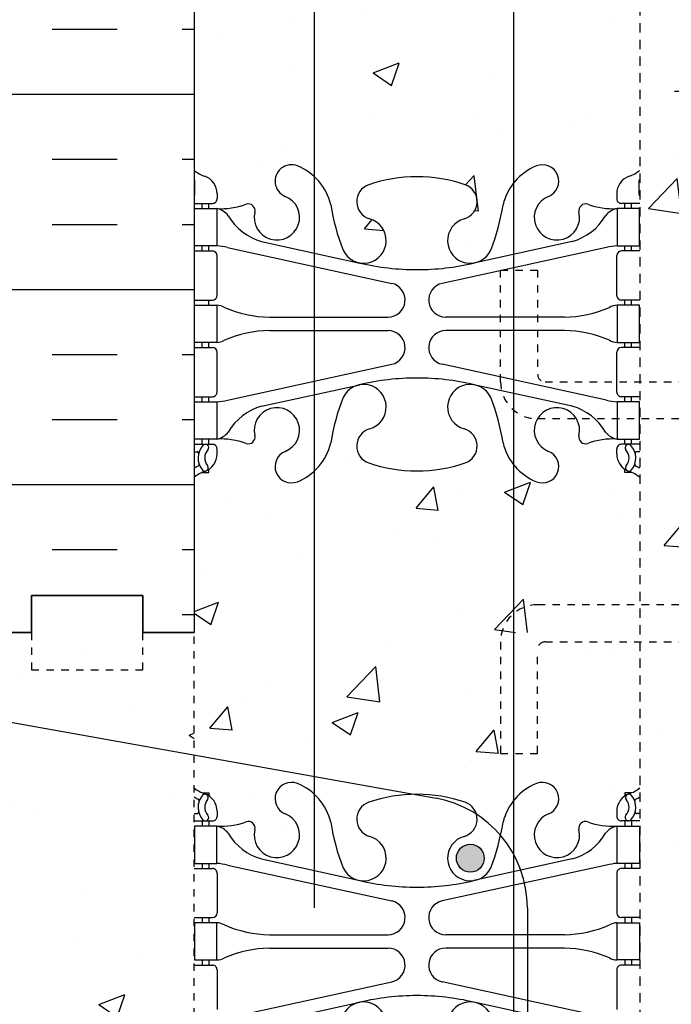
# Model space of a CAD drawing. Units: inches. Extents: x 33.7 to 93.1, y -32.4 to 59.8.
# Drawn here: x 54.2 to 63, y 12.6 to 25.9 of the extents above; entities that cross this region are included whole.
import ezdxf

# ---------------------------------------------------------------- set-up
doc = ezdxf.new("R2010")
doc.units = ezdxf.units.IN
doc.header["$LTSCALE"] = 0.5
doc.header["$MEASUREMENT"] = 0
doc.linetypes.add('DASHED2', pattern=[0.375, 0.25, -0.125])
doc.linetypes.add('HIDDEN2', pattern=[0.1875, 0.125, -0.0625])
for name, color, linetype in [('HATCH', 12, 'Continuous'), ('Hidden2', 12, 'HIDDEN2'), ('LINE15', 9, 'Continuous'), ('line25', 2, 'Continuous'), ('LINE3', 3, 'Continuous'), ('LINE50', 5, 'Continuous'), ('LINE9', 9, 'Continuous'), ('Web_Edge', 9, 'Continuous')]:
    doc.layers.add(name, color=color, linetype=linetype)

# ---------------------------------------------------------------- blocks, each defined once
blk = doc.blocks.new('6 web')
at = {"layer": 'Web_Edge'}
for p, q in [((-2.88999637988627, 6.84502195616659), (-2.79999637988567, 6.845021956173468)), ((-2.79999637988567, 6.845021956173468), (-2.799996379882941, 6.803295896249324)), ((2.88999637988627, 6.84502195616659), (2.79999637988567, 6.845021956173468)), ((2.79999637988567, 6.845021956173468), (2.799996379882941, 6.803295896249324)), ((-3, 6.566172744466428), (-2.958120843477445, 6.566172744466485)), ((-2.689996379866898, 6.596172744485443), (-2.68999637986326, 6.528672744469247)), ((2.689996379866898, 6.596172744485443), (2.68999637986326, 6.528672744469247)), ((3, 6.566172744466428), (2.958120843477445, 6.566172744466485)), ((-3, 6.466172744466462), (-2.75249637986326, 6.466172744466405)), ((-2.88999637988627, 6.466172744466348), (-2.88999637988627, 6.396172744466412)), ((-2.799996379861113, 6.466172744466348), (-2.799996379856566, 6.396172744466412)), ((3, 6.466172744466462), (2.75249637986326, 6.466172744466405)), ((2.799996379861113, 6.466172744466348), (2.799996379856566, 6.396172744466412)), ((2.88999637988627, 6.466172744466348), (2.88999637988627, 6.396172744466412)), ((-2.88999637988627, 5.896172744466412), (-2.88999637988627, 5.826172744466476)), ((-2.799996379822915, 5.896172744466412), (-2.799996379818367, 5.826172744466533)), ((-2.550996503702208, 5.872370070941997), (-0.3397612570443016, 5.390812115923325)), ((-2.089996379821969, 5.955068535948669), (-0.768140810991099, 5.66457296969395)), ((2.550996503702208, 5.872370070941997), (0.3397612570443016, 5.390812115923325)), ((2.089996379821969, 5.955068535948669), (0.768140810991099, 5.66457296969395)), ((2.799996379822915, 5.896172744466412), (2.799996379818367, 5.826172744466533)), ((2.88999637988627, 5.896172744466412), (2.88999637988627, 5.826172744466476)), ((-3, 5.826172744466419), (-2.75249637986326, 5.826172744466533)), ((-2.68999637986326, 5.763672744466533), (-2.68999637986326, 5.228672744466508)), ((2.68999637986326, 5.763672744466533), (2.68999637986326, 5.228672744466508)), ((3, 5.826172744466419), (2.75249637986326, 5.826172744466533)), ((-3, 5.166172744466451), (-2.75249637986326, 5.166172744466508)), ((-2.889996379886725, 5.166172744466564), (-2.889996379886725, 5.096172744466571)), ((-2.799996379775621, 5.166172744466508), (-2.799996379771073, 5.096172744466571)), ((3, 5.166172744466451), (2.75249637986326, 5.166172744466508)), ((2.799996379775621, 5.166172744466508), (2.799996379771073, 5.096172744466571)), ((2.889996379886725, 5.166172744466564), (2.889996379886725, 5.096172744466571)), ((-1.985270419786048, 4.936172744466546), (-0.3891287847477543, 4.93617274446666)), ((1.985270419786048, 4.936172744466546), (0.3891287847477543, 4.93617274446666)), ((-1.985270419786048, 4.756172744466596), (-0.3891287847477543, 4.756172744466653)), ((1.985270419786048, 4.756172744466596), (0.3891287847477543, 4.756172744466653)), ((-3, 4.526172744466407), (-2.75249637986326, 4.526172744466521)), ((-2.889996379886725, 4.596172744466571), (-2.889996379886725, 4.526172744466464)), ((-2.799996379738786, 4.596172744466571), (-2.799996379734239, 4.526172744466578)), ((3, 4.526172744466407), (2.75249637986326, 4.526172744466521)), ((2.799996379738786, 4.596172744466571), (2.799996379734239, 4.526172744466578)), ((2.889996379886725, 4.596172744466571), (2.889996379886725, 4.526172744466464)), ((-2.689996379862805, 4.463672744466521), (-2.689996379862805, 3.928672744466496)), ((2.689996379862805, 4.463672744466521), (2.689996379862805, 3.928672744466496)), ((-2.550996503702208, 3.819975417991145), (-0.3397612570443016, 4.301533373009818)), ((2.550996503702208, 3.819975417991145), (0.3397612570443016, 4.301533373009818)), ((-2.089996379821969, 3.737276952984473), (-0.768140810991099, 4.027772519239193)), ((2.089996379821969, 3.737276952984473), (0.768140810991099, 4.027772519239193))]:
    blk.add_line(p, q, dxfattribs=at)
for points in [[(-2.994996379871282, 5.896172744466412), (-2.6949963798711, 5.896172744466412), (-2.6949963798711, 6.396172744466412), (-2.994996379871282, 6.396172744466412)], [(2.994996379871282, 5.896172744466412), (2.6949963798711, 5.896172744466412), (2.6949963798711, 6.396172744466412), (2.994996379871282, 6.396172744466412)], [(-2.994996379786244, 4.596172744466571), (-2.694996379786062, 4.596172744466571), (-2.694996379786062, 5.096172744466571), (-2.994996379786244, 5.096172744466571)], [(2.994996379786244, 4.596172744466571), (2.694996379786062, 4.596172744466571), (2.694996379786062, 5.096172744466571), (2.994996379786244, 5.096172744466571)]]:
    blk.add_lwpolyline(points, close=True, dxfattribs=at)
for centre, radius, start, end in [((-2.689996379856893, 7.303279525649373), 0.5, 231.6833368003625, 250.5287793646984), ((-1.690000000000055, 6.765623126370201), 0.22, 68.19625201055833, 248.1962520105583), ((-1.885000000000218, 6.278180822092168), 0.745, 13.26522148387373, 68.19625201061395), ((1.885000000000218, 6.278180822092168), 0.745, 111.803747989386, 166.7347785161263), ((1.690000000000055, 6.765623126370201), 0.22, 291.8037479894417, 111.8037479894417), ((2.689996379856893, 7.303279525649373), 0.5, 289.4712206353016, 308.3166631996375), ((-2.689996379856893, 7.303279525649373), 0.6, 238.8906737236146, 245.0747707145237), ((-2.696288971411832, 6.650732150799513), 0.25, 140.1145119962554, 222.4608678427966), ((-2.951286188323138, 6.741027237088815), 0.02, 340.7916022097032, 65.07477071475527), ((-2.854055342466381, 6.781628844138481), 0.04500919725234097, 319.1878992333816, 141.4480006768612), ((-2.939996379866898, 6.596172744466401), 0.25, 4.360973023723161e-09, 70.52877936469841), ((0, 4.825486479601466), 2, 90, 108.922963906355), ((0, 4.825486479601466), 2, 71.077036093645, 90), ((2.939996379866898, 6.596172744466401), 0.25, 109.4712206353016, 179.999999995639), ((2.854055342466381, 6.781628844138481), 0.04500919725234097, 38.55199932313879, 220.8121007666184), ((2.696288971411832, 6.650732150799513), 0.25, 317.5391321572034, 39.88548800374463), ((2.951286188323138, 6.741027237088815), 0.02, 114.9252292852447, 199.2083977902968), ((2.689996379856893, 7.303279525649373), 0.6, 294.9252292854763, 301.1093262763854), ((-2.696288971411832, 6.650732150799513), 0.16, 140.000077198964, 222.4608678427598), ((-0.5707619793670347, 6.490368085875161), 0.2400000000001666, 108.9229639064374, 254.2746540496554), ((0.5707619793670347, 6.490368085875161), 0.2400000000001666, 285.7253459503446, 71.07703609356263), ((2.696288971411832, 6.650732150799513), 0.16, 317.5391321572403, 39.99992280103599), ((-2.958120843477445, 6.586172744466467), 0.02, 270, 14.15406579579612), ((-2.847525380882871, 6.512339418149509), 0.04500000000006049, 222.4608678430126, 42.46086784271814), ((-2.75249637986326, 6.528672744466405), 0.0625, 270, 2.605510395054913e-09), ((-1.885000000000218, 6.278180822092168), 0.305, 166.679505668089, 68.19625201061395), ((1.885000000000218, 6.278180822092168), 0.305, 111.803747989386, 13.32049433191107), ((2.75249637986326, 6.528672744466405), 0.0625, 179.9999999973945, 270), ((2.847525380882871, 6.512339418149509), 0.04500000000006049, 137.5391321572819, 317.5391321569874), ((2.958120843477445, 6.586172744466467), 0.02, 165.8459342042039, 270), ((-2.638963435723326, 7.394601664905963), 1, 266.7878664379243, 289.9067031613392), ((-2.73805472414233, 6.149908701235063), 0.25, 37.27766183479586, 80.08230222118009), ((-2.269373126668597, 6.36918796189633), 0.09, 346.6795056681079, 108.8651388026247), ((1.802963500450915, 6.919841241392078), 3, 189.0272674072222, 201.1983899770567), ((-1.802963500450915, 6.919841241392078), 3, 338.8016100229433, 350.9727325927778), ((2.269373126668597, 6.36918796189633), 0.09, 71.1348611973753, 193.3204943318921), ((2.638963435723326, 7.394601664905963), 1, 250.0932968386608, 273.2121335620757), ((2.73805472414233, 6.149908701235063), 0.25, 99.91769777881994, 142.7223381652041), ((-1.890624971018497, 6.678083778769746), 0.75, 210.1549804662908, 254.5838091142815), ((-0.7184713050774008, 5.965766374957241), 0.3050000000005331, 205.3781731784828, 74.27465404970911), ((0.7184713050774008, 5.965766374957241), 0.3050000000005331, 105.7253459502909, 334.6218268215172), ((1.890624971018497, 6.678083778769746), 0.75, 285.4161908857185, 329.8450195337093), ((-2.785645140826091, 4.900289818547265), 1, 76.42908795296458, 84.7990690789168), ((2.785645140826091, 4.900289818547265), 1, 95.2009309210832, 103.5709120470354), ((-2.75249637986326, 5.763672744466533), 0.0625, 0, 90.00000000002606), ((2.75249637986326, 5.763672744466533), 0.0625, 89.99999999997395, 180), ((4.547473508864641e-13, 8.931644678259318), 3.356158198657953, 256.7691508398016, 270), ((-4.547473508864641e-13, 8.931644678259318), 3.356158198657953, 270, 283.2308491601984), ((-0.3891287847477543, 5.166172744466678), 0.23, 270, 77.6055086569842), ((0.3891287847477543, 5.166172744466678), 0.23, 102.3944913430158, 270), ((-2.75249637986326, 5.228672744466508), 0.0625, 270.000000000026, 0), ((2.75249637986326, 5.228672744466508), 0.0625, 180, 269.9999999999739), ((-2.699119134872944, 4.877489085077116), 0.218722518258797, 60.49374658855801, 88.91995365505842), ((-1.955120658968553, 6.535888654221367), 1.6, 246.5673388929689, 268.9202773152411), ((1.955120658968553, 6.535888654221367), 1.6, 271.0797226847589, 293.4326611070312), ((2.699119134872944, 4.877489085077116), 0.218722518258797, 91.08004634494158, 119.506253411442), ((-1.955120658968553, 3.156456834711776), 1.6, 91.0797226847589, 113.4326611070312), ((-1.955120658968553, 3.156456834711776), 1.6, 91.0797226847589, 113.4326611070312), ((-0.3891287847477543, 4.526172744466464), 0.23, 282.3944913430158, 90), ((0.3891287847477543, 4.526172744466464), 0.23, 90, 257.6055086569842), ((1.955120658968553, 3.156456834711776), 1.6, 66.56733889296883, 88.9202773152411), ((1.955120658968553, 3.156456834711776), 1.6, 66.56733889296883, 88.9202773152411), ((-2.752496379862805, 4.463672744466521), 0.0625, 0, 90.00000000002606), ((-2.699119134872944, 4.814856403856027), 0.218722518258797, 271.0800463449416, 299.506253411442), ((-2.699119134872944, 4.814856403856027), 0.218722518258797, 271.0800463449416, 299.506253411442), ((2.699119134872944, 4.814856403856027), 0.218722518258797, 240.493746588558, 268.9199536550584), ((2.699119134872944, 4.814856403856027), 0.218722518258797, 240.493746588558, 268.9199536550584), ((2.752496379862805, 4.463672744466521), 0.0625, 89.99999999997395, 180), ((4.547473508864641e-13, 0.7607008106738249), 3.356158198657953, 90, 103.2308491601984), ((-4.547473508864641e-13, 0.7607008106738249), 3.356158198657953, 76.7691508398016, 90), ((-0.7184713050774008, 3.726579113975902), 0.3050000000005331, 285.7253459502909, 154.6218268215172), ((0.7184713050774008, 3.726579113975902), 0.3050000000005331, 25.37817317848285, 254.2746540497091)]:
    blk.add_arc(centre, radius, start, end, dxfattribs=at)

msp = doc.modelspace()

# ---------------------------------------------------------------- hatches: boundary and pattern name
at = {"layer": 'HATCH'}
h = msp.add_hatch(dxfattribs=at)
h.set_pattern_fill('INSUL', color=256, scale=7, style=0)
h.set_pattern_definition([(0, (-2869.565057938585, -379.3602575246447), (0, 2.625), []), (0, (-2869.565057938585, -378.4852575246447), (0, 2.625), [0.875, -0.875]), (0, (-2869.565057938585, -377.6102575246447), (0, 2.625), [0.875, -0.875])])
h.paths.add_polyline_path([(53.9715237728991, 17.64925653806696), (54.4090237728991, 17.64925653806696), (54.4090237728991, 18.14925653806696), (55.9090237728991, 18.14925653806696), (55.9090237728991, 17.64925653806696), (56.5965237728991, 17.64925653806696), (56.5965237728991, 35.64925653806696), (55.9090237728991, 35.64925653806696), (55.9090237728991, 36.14925653806696), (54.4090237728991, 36.14925653806696), (54.4090237728991, 35.64925653806696), (53.9715237728991, 35.64925653806696)])
h = msp.add_hatch(dxfattribs=at)
h.set_pattern_fill('AR-CONC', color=256, scale=0.5, style=0)
h.set_pattern_definition([(49.99999999999999, (-2869.565057938585, -379.3602575246447), (3.586300913003767, -0.3137606749129755), [0.375, -4.125]), (355, (-2869.565057938585, -379.3602575246447), (-0.693756668065, 3.760960668500059), [0.3, -3.3]), (100.4514, (-2869.266199538586, -379.3864042246447), (2.892546908570108, 3.447197710304768), [0.3187009499999994, -3.505710559999994]), (46.18420000000001, (-2869.565057938585, -378.3602575246447), (5.336205243128222, -0.8275950716450908), [0.5625, -6.1875]), (96.63559999999998, (-2869.120374213585, -378.4292240596448), (4.673313527743517, 4.870589354502209), [0.4780514399999993, -5.258564999999988]), (351.1842, (-2869.565057938585, -378.3602575246447), (4.673309725668136, 4.870593004626623), [0.45, -4.95]), (21, (-2869.065057938585, -378.6102575246447), (2.984535260592308, -2.013094453326694), [0.375, -4.125]), (326.0000000000001, (-2869.065057938585, -378.6102575246447), (1.216576659607909, 3.625750225234265), [0.3, -3.3]), (71.4514, (-2868.816346773585, -378.7780155546448), (4.20111314290745, 1.612652483549762), [0.31870095, -3.50571056]), (37.50000000000001, (-2869.565057938585, -379.3602575246447), (0.06079927658645334, 1.664469269156557), [0, -3.26, 0, -3.35, 0, -3.3125]), (7.499999999999999, (-2869.565057938585, -379.3602575246447), (1.315347687210743, 1.972058559411801), [0, -1.91, 0, -3.185, 0, -1.2625]), (327.5, (-2870.680057938585, -379.3602575246447), (2.669112180862045, -0.112774358671899), [0, -1.25, 0, -3.9, 0, -5.175]), (317.5, (-2871.180057938585, -379.3602575246447), (2.915930846711931, 0.5005249116615884), [0, -1.625, 0, -2.59, 0, -3.675])])
h.paths.add_polyline_path([(59.5965237728991, 33.47474301766843, -0.08275514747012172), (60.24511693127067, 33.36665393388873, -0.7355925422325794), (60.23233206083557, 32.90860735674912, 0.9554715931339773), (60.37061604482494, 32.31513742146572), (60.39023437677622, 32.31944881416516, 0.2232530870828199), (60.59056216016268, 32.48430266510636, 0.05315652255475829), (60.75640161437866, 33.09838429702026, -0.2443795113547401), (61.20480948718466, 33.61914120146807, -1), (61.3682380586132, 33.21061812740638, 2.182094824736395), (61.77831821247844, 32.99770869595736, -0.6014354320779167), (61.89782168269892, 33.10259203838254, 0.1004604156433487), (62.29152015277066, 33.04542928253338), (62.39652015275567, 33.04542928253338), (62.39652015276022, 33.11542928253337), (62.34902015276236, 33.11542928253337, -0.4142135623888116), (62.28652015276236, 33.17792928253672), (62.286520152766, 33.24542928254689, -0.2490694201798088), (62.39652015278205, 33.45255243431635), (62.39652015278477, 33.49427849424043), (62.48652015278537, 33.49427849423355, 0.06439757034047977), (62.5965237728991, 33.56023801949718), (62.5965237728991, 35.64925653806696), (56.59652377289865, 35.64925653806691), (56.59652377289865, 33.56023801949752, 0.06439757034076601), (56.70652739301283, 33.49427849423355), (56.79652739301343, 33.49427849424043), (56.79652739301616, 33.45255243431635, -0.2490694201798088), (56.90652739303221, 33.24542928254689), (56.90652739303584, 33.17792928253672, -0.4142135623888116), (56.84402739303584, 33.11542928253337), (56.79652739303799, 33.11542928253343), (56.79652739304208, 33.04542928253338), (56.90152739302755, 33.04542928253338, 0.1004604156405322), (57.29522586308883, 33.1025920383785, -0.6014354321207775), (57.41472933331977, 32.99770869595719, 2.182094824735826), (57.82480948718501, 33.21061812740638, -1), (57.988238058614, 33.61914120146778, -0.2443795113549473), (58.43664593142, 33.09838429701929, 0.05315652255440933), (58.60248538563417, 32.4843026651092, 0.2232530870878852), (58.80281316902472, 32.31944881416459), (58.82243150096372, 32.31513742146788, 0.9554715931361646), (58.96071548496263, 32.90860735674912, -0.7355925422342804), (58.94793061452845, 33.36665393388907, -0.08275514747000018)])
h.paths.add_polyline_path([(62.59652377289865, 26.64925653806702), (62.59652377289865, 29.43062054557029, 0.08241458984409791), (62.45318681942979, 29.50972702213923, -0.3178372451770068), (62.28652015276646, 29.74542928252006), (62.28652015276282, 29.81292928253018, -0.4142135623888116), (62.34902015276282, 29.87542928253353), (62.39652015254831, 29.87542928253353), (62.39652015255331, 29.94542928253364), (62.29152015277248, 29.94542928253358, 0.1004604156409917), (61.89782168270938, 29.88826652668857, -0.6014354321207782), (61.77831821247844, 29.99314986910989, 2.182094824735827), (61.3682380586132, 29.78024043766069, -1), (61.20480948718421, 29.37171736359929, -0.2443795113549473), (60.75640161437821, 29.89247426804778, 0.05315652255440469), (60.59056216016404, 30.50655589995782, 0.2232530870879195), (60.39023437677349, 30.67140975090248), (60.37061604483449, 30.67572114359919, 0.9554715931361646), (60.23233206083557, 30.08225120831796, -0.7355925422342804), (60.24511693126976, 29.624204631178, -0.08275514747), (59.5965237728991, 29.51611554739864, -0.08275514747012183), (58.94793061452754, 29.62420463117834, -0.7355925422325794), (58.96071548496263, 30.08225120831796, 0.9554715931339773), (58.82243150097327, 30.67572114360135), (58.80281316902199, 30.67140975090192, 0.2232530870828542), (58.60248538563553, 30.50655589996066, 0.05315652255474435), (58.43664593141955, 29.89247426804693, -0.2443795113547747), (57.98823805861355, 29.371717363599, -1), (57.82480948718501, 29.78024043766069, 2.182094824736395), (57.41472933331977, 29.99314986910971, -0.6014354320779169), (57.29522586309929, 29.88826652668453, 0.1004604156438083), (56.90152739302573, 29.94542928253358), (56.7965273932449, 29.94542928253358), (56.7965273932499, 29.87542928253353), (56.84402739303539, 29.87542928253353, -0.4142135623888116), (56.90652739303539, 29.81292928253018), (56.90652739303175, 29.74542928252006, -0.3178372451770069), (56.73986072636842, 29.50972702213923, 0.08241458984435708), (56.5965237728991, 29.43062054557006), (56.5965237728991, 26.64925653806691)])
h.paths.add_polyline_path([(56.59652377289865, 26.64925653806702), (56.59652377289865, 23.86789253056409, 0.08241458984460222), (56.73986072636842, 23.78878605399476, -0.3178372451770694), (56.90652739303175, 23.55308379361387), (56.90652739303539, 23.48558379360375, -0.4142135623888116), (56.84402739303539, 23.4230837936004), (56.7965273932499, 23.42308379360034), (56.79652739324581, 23.35308379360029), (56.90152739302573, 23.35308379360035, 0.1004604156409919), (57.29522586308883, 23.41024654944536, -0.6014354321207775), (57.41472933331977, 23.30536320702404, 2.182094824735826), (57.82480948718501, 23.51827263847323, -1), (57.988238058614, 23.92679571253464, -0.2443795113549473), (58.43664593142, 23.40603880808615, 0.05315652255440933), (58.60248538563417, 22.79195717617606, 0.2232530870878852), (58.80281316902472, 22.62710332523145), (58.82243150096372, 22.62279193253474, 0.9554715931361646), (58.96071548496263, 23.21626186781597, -0.7355925422342804), (58.94793061452845, 23.67430844495593, -0.08275514747000018), (59.5965237728991, 23.78239752873529, -0.08275514747012172), (60.24511693127067, 23.67430844495559, -0.7355925422325794), (60.23233206083557, 23.21626186781597, 0.9554715931339773), (60.37061604482494, 22.62279193253258), (60.39023437677622, 22.62710332523201, 0.2232530870828199), (60.59056216016268, 22.79195717617321, 0.05315652255475369), (60.75640161437866, 23.40603880808706, -0.2443795113547599), (61.20480948718466, 23.92679571253493, -1), (61.3682380586132, 23.51827263847323, 2.182094824736395), (61.77831821247844, 23.30536320702421, -0.6014354320779167), (61.89782168269892, 23.4102465494494, 0.1004604156438083), (62.29152015277248, 23.35308379360035), (62.3965201525524, 23.35308379360035), (62.39652015254831, 23.42308379360034), (62.34902015276282, 23.4230837936004, -0.4142135623888116), (62.28652015276282, 23.48558379360375), (62.28652015276646, 23.55308379361387, -0.3178372451770069), (62.45318681942979, 23.7887860539947, 0.08241458984435701), (62.5965237728991, 23.86789253056386), (62.5965237728991, 26.64925653806691)])
h.paths.add_polyline_path([(58.94793061452754, 19.93185914224537, -0.7355925422319669), (58.96071548496263, 20.38990571938487, 0.9554715931312019), (58.82243150097509, 20.98337565466861), (58.80281316902199, 20.97906426196877, 0.2232530870828542), (58.60248538563553, 20.81421041102752, 0.05315652255474435), (58.43664593141955, 20.20012877911378, -0.2443795113547747), (57.98823805861355, 19.67937187466586, -1), (57.82480948718501, 20.08789494872755, 2.182094824736395), (57.41472933331977, 20.30080438017657, -0.6014354320779169), (57.29522586309929, 20.19592103775139, 0.1004604156433487), (56.90152739302755, 20.25308379360055), (56.79652739304208, 20.2530837936005), (56.79652739303799, 20.18308379360056), (56.84402739303584, 20.18308379360056, -0.4142135623888116), (56.90652739303584, 20.12058379359721), (56.90652739303221, 20.05308379358704, -0.2490694201798087), (56.79652739301616, 19.84596064181758), (56.79652739301298, 19.8042345818935), (56.70652739301283, 19.80423458190037, 0.06439757034047973), (56.5965237728991, 19.73827505663675), (56.59652377289956, 17.64925653806691), (62.5965237728991, 17.64925653806696), (62.5965237728991, 19.73827505663675, 0.0643975703404798), (62.48652015278537, 19.80423458190037), (62.39652015278523, 19.8042345818935), (62.39652015278205, 19.84596064181758, -0.2490694201798087), (62.286520152766, 20.05308379358704), (62.28652015276236, 20.12058379359721, -0.4142135623888116), (62.34902015276236, 20.18308379360056), (62.39652015276022, 20.18308379360062), (62.39652015275522, 20.2530837936005), (62.29152015277066, 20.25308379360055, 0.1004604156405321), (61.89782168270938, 20.19592103775543, -0.6014354321207782), (61.77831821247844, 20.30080438017674, 2.182094824735827), (61.3682380586132, 20.08789494872755, -1), (61.20480948718421, 19.67937187466615, -0.2443795113549473), (60.75640161437821, 20.20012877911464, 0.05315652255440469), (60.59056216016404, 20.81421041102467, 0.2232530870879195), (60.39023437677349, 20.97906426196934), (60.37061604483449, 20.98337565466605, 0.9554715931361646), (60.23233206083557, 20.38990571938481, -0.7355925422342804), (60.24511693126976, 19.93185914224486, -0.08275514747), (59.5965237728991, 19.8237700584655, -0.08275514747012541)])
h = msp.add_hatch(dxfattribs=at)
h.set_pattern_fill('INSUL', color=256, scale=7, style=0)
h.set_pattern_definition([(0, (-57.29317639271098, -14.44426593975015), (0, 2.625), []), (0, (-57.29317639271098, -13.56926593975015), (0, 2.625), [0.875, -0.875]), (0, (-57.29317639271098, -12.69426593975015), (0, 2.625), [0.875, -0.875])])
h.paths.add_polyline_path([(65.2215237728991, 35.64925653806696), (64.7840237728991, 35.64925653806696), (64.7840237728991, 35.14925653806696), (63.2840237728991, 35.14925653806696), (63.2840237728991, 35.64925653806696), (62.5965237728991, 35.64925653806696), (62.5965237728991, 25.39925653806672), (65.2215237728991, 22.77425653806685), (65.2215237728991, 23.89925653806696)])
h.paths.add_polyline_path([(65.2215237728991, 14.64925653806696), (62.59652377289888, 12.02425653806681), (62.5965237728991, -0.3507434619330354), (65.2215237728991, -0.3507434619330354)])
h = msp.add_hatch(dxfattribs=at)
h.set_pattern_fill('AR-CONC', color=256, scale=0.5, style=0)
h.set_pattern_definition([(49.99999999999999, (-70.82752078752323, -135.9899881381145), (3.586300913003767, -0.3137606749129755), [0.375, -4.125]), (355, (-70.82752078752323, -135.9899881381145), (-0.693756668065, 3.760960668500059), [0.3, -3.3]), (100.4514, (-70.52866238752326, -136.0161348381145), (2.892546908570108, 3.447197710304768), [0.3187009499999995, -3.505710559999995]), (46.18420000000001, (-70.82752078752323, -134.9899881381145), (5.336205243128222, -0.8275950716450904), [0.5625, -6.1875]), (96.63559999999998, (-70.38283706252322, -135.0589546731144), (4.673313527743517, 4.870589354502209), [0.4780514399999994, -5.25856499999999]), (351.1842, (-70.82752078752323, -134.9899881381145), (4.673309725668136, 4.870593004626623), [0.45, -4.95]), (21, (-70.32752078752323, -135.2399881381145), (2.984535260592308, -2.013094453326694), [0.375, -4.125]), (326.0000000000001, (-70.32752078752323, -135.2399881381145), (1.216576659607909, 3.625750225234265), [0.3, -3.3]), (71.4514, (-70.0788096225232, -135.4077461681144), (4.20111314290745, 1.612652483549762), [0.31870095, -3.50571056]), (37.50000000000001, (-70.82752078752323, -135.9899881381145), (0.06079927658645334, 1.664469269156557), [0, -3.26, 0, -3.35, 0, -3.3125]), (7.499999999999999, (-70.82752078752323, -135.9899881381145), (1.315347687210743, 1.972058559411801), [0, -1.91, 0, -3.185, 0, -1.2625]), (327.5, (-71.94252078752324, -135.9899881381145), (2.669112180862045, -0.112774358671899), [0, -1.25, 0, -3.9, 0, -5.175]), (317.5, (-72.44252078752324, -135.9899881381145), (2.915930846711931, 0.5005249116615882), [0, -1.625, 0, -2.59, 0, -3.675])])
h.paths.add_polyline_path([(65.2215237728991, 21.33675653806696), (62.59652377289888, 21.33675653806696), (62.59652377289888, 17.21175653806699), (65.2215237728991, 17.21175653806699)])
h.paths.add_polyline_path([(65.2215237728991, 15.77425653806696), (65.2215237728991, 16.71175653806696), (62.59652377289888, 16.71175653806699), (62.59652377289888, 13.14925653806694)])
h.paths.add_polyline_path([(62.5965237728991, 25.39925653806699), (62.5965237728991, 21.83675653806691), (65.2215237728991, 21.83675653806694), (65.2215237728991, 22.77425653806691)])
h = msp.add_hatch(dxfattribs=at)
h.set_pattern_fill('INSUL', color=256, scale=7, style=0)
h.set_pattern_definition([(0, (-2945.894241881686, -422.93302393048), (0, 2.625), []), (0, (-2945.894241881686, -422.05802393048), (0, 2.625), [0.875, -0.875]), (0, (-2945.894241881686, -421.18302393048), (0, 2.625), [0.875, -0.875])])
h.paths.add_polyline_path([(51.17152377289892, 12.64925653806702, -0.0795791067839555), (50.17152377289892, 15.89925653806702), (50.17152377289892, 17.64925653806702), (49.4715237728991, 17.64925653806702), (49.4715237728991, 12.64925653806702, 0.1316524975873954), (50.14139675397689, 10.14925653806702), (53.87940217573339, 3.999256538067158, -0.1043800181721882), (53.97152377289956, 3.524256538067135), (53.9715237728991, -0.3507434619328649), (54.4090237728991, -0.3507434619328649), (54.4090237728991, 0.1492565380671351), (55.9090237728991, 0.1492565380671351), (55.9090237728991, -0.3507434619328649), (56.5965237728991, -0.3507434619328649), (56.5965237728991, 2.899256538067135), (56.3465237728991, 2.899256538067135), (56.3465237728991, 3.274256538067135)])
h = msp.add_hatch(dxfattribs=at)
h.set_pattern_fill('AR-CONC', color=256, scale=0.5, style=0)
h.set_pattern_definition([(49.99999999999999, (-2945.894241881686, -422.93302393048), (3.586300913003767, -0.3137606749129755), [0.375, -4.125]), (355, (-2945.894241881686, -422.93302393048), (-0.693756668065, 3.760960668500059), [0.3, -3.3]), (100.4514, (-2945.595383481686, -422.95917063048), (2.892546908570108, 3.447197710304768), [0.3187009499999993, -3.505710559999994]), (46.18420000000001, (-2945.894241881686, -421.93302393048), (5.336205243128222, -0.8275950716450908), [0.5625, -6.1875]), (96.63559999999998, (-2945.449558156687, -422.00199046548), (4.673313527743517, 4.870589354502209), [0.4780514399999992, -5.258564999999987]), (351.1842, (-2945.894241881686, -421.93302393048), (4.673309725668136, 4.870593004626623), [0.45, -4.95]), (21, (-2945.394241881686, -422.18302393048), (2.984535260592308, -2.013094453326694), [0.375, -4.125]), (326.0000000000001, (-2945.394241881686, -422.18302393048), (1.216576659607909, 3.625750225234265), [0.3, -3.3]), (71.4514, (-2945.145530716687, -422.35078196048), (4.20111314290745, 1.612652483549762), [0.31870095, -3.50571056]), (37.50000000000001, (-2945.894241881686, -422.93302393048), (0.06079927658645334, 1.664469269156557), [0, -3.26, 0, -3.35, 0, -3.3125]), (7.499999999999999, (-2945.894241881686, -422.93302393048), (1.315347687210743, 1.972058559411801), [0, -1.91, 0, -3.185, 0, -1.2625]), (327.5, (-2947.009241881686, -422.93302393048), (2.669112180862045, -0.112774358671899), [0, -1.25, 0, -3.9, 0, -5.175]), (317.5, (-2947.509241881686, -422.93302393048), (2.915930846711931, 0.5005249116615884), [0, -1.625, 0, -2.59, 0, -3.675])])
h.paths.add_polyline_path([(56.3465237728991, 3.274256538066851), (56.34652377289865, 2.899256538067135), (56.5965237728991, 2.899256538067135), (56.59652377289865, 17.64925653806691), (51.97152377289865, 17.64925653806702), (51.9715237728991, 16.14925653806708, -1), (51.4715237728991, 16.14925653806708), (51.4715237728991, 17.64925653806708), (50.17152377289892, 17.64925653806696), (50.17152377289892, 15.89925653806861, 0.07957910678395538), (51.17152377289801, 12.64925653806839)])
h = msp.add_hatch(dxfattribs=at)
h.set_pattern_fill('AR-CONC', color=256, scale=0.5, style=0)
h.set_pattern_definition([(49.99999999999999, (-2869.565057938585, -397.3602575246447), (3.586300913003767, -0.3137606749129755), [0.375, -4.125]), (355, (-2869.565057938585, -397.3602575246447), (-0.693756668065, 3.760960668500059), [0.3, -3.3]), (100.4514, (-2869.266199538586, -397.3864042246447), (2.892546908570108, 3.447197710304768), [0.3187009499999992, -3.505710559999993]), (46.18420000000001, (-2869.565057938585, -396.3602575246447), (5.336205243128222, -0.8275950716450908), [0.5625, -6.1875]), (96.63559999999998, (-2869.120374213585, -396.4292240596448), (4.673313527743517, 4.870589354502209), [0.4780514399999991, -5.258564999999985]), (351.1842, (-2869.565057938585, -396.3602575246447), (4.673309725668136, 4.870593004626623), [0.45, -4.95]), (21, (-2869.065057938585, -396.6102575246447), (2.984535260592308, -2.013094453326694), [0.375, -4.125]), (326.0000000000001, (-2869.065057938585, -396.6102575246447), (1.216576659607909, 3.625750225234265), [0.3, -3.3]), (71.4514, (-2868.816346773585, -396.7780155546448), (4.20111314290745, 1.612652483549762), [0.31870095, -3.50571056]), (37.50000000000001, (-2869.565057938585, -397.3602575246447), (0.06079927658645334, 1.664469269156557), [0, -3.26, 0, -3.35, 0, -3.3125]), (7.499999999999999, (-2869.565057938585, -397.3602575246447), (1.315347687210743, 1.972058559411801), [0, -1.91, 0, -3.185, 0, -1.2625]), (327.5, (-2870.680057938585, -397.3602575246447), (2.669112180862045, -0.112774358671899), [0, -1.25, 0, -3.9, 0, -5.175]), (317.5, (-2871.180057938585, -397.3602575246447), (2.915930846711931, 0.5005249116615884), [0, -1.625, 0, -2.59, 0, -3.675])])
h.paths.add_polyline_path([(59.5965237728991, 15.47474301766843, -0.08275514747012172), (60.24511693127067, 15.36665393388873, -0.7355925422325794), (60.23233206083557, 14.90860735674912, 0.9554715931339773), (60.37061604482494, 14.31513742146572), (60.39023437677622, 14.31944881416516, 0.2232530870828199), (60.59056216016268, 14.48430266510636, 0.05315652255475829), (60.75640161437866, 15.09838429702026, -0.2443795113547401), (61.20480948718466, 15.61914120146807, -1), (61.3682380586132, 15.21061812740638, 2.182094824736395), (61.77831821247844, 14.99770869595736, -0.6014354320779167), (61.89782168269892, 15.10259203838254, 0.1004604156433487), (62.29152015277066, 15.04542928253338), (62.39652015275567, 15.04542928253338), (62.39652015276022, 15.11542928253337), (62.34902015276236, 15.11542928253337, -0.4142135623888116), (62.28652015276236, 15.17792928253672), (62.286520152766, 15.24542928254689, -0.2490694201798088), (62.39652015278205, 15.45255243431635), (62.39652015278477, 15.49427849424043), (62.48652015278537, 15.49427849423355, 0.06439757034047977), (62.5965237728991, 15.56023801949718), (62.5965237728991, 17.64925653806696), (56.59652377289865, 17.64925653806691), (56.59652377289865, 15.56023801949752, 0.06439757034076601), (56.70652739301283, 15.49427849423355), (56.79652739301343, 15.49427849424043), (56.79652739301616, 15.45255243431635, -0.2490694201798088), (56.90652739303221, 15.24542928254689), (56.90652739303584, 15.17792928253672, -0.4142135623888116), (56.84402739303584, 15.11542928253337), (56.79652739303799, 15.11542928253343), (56.79652739304208, 15.04542928253338), (56.90152739302755, 15.04542928253338, 0.1004604156405322), (57.29522586308883, 15.1025920383785, -0.6014354321207775), (57.41472933331977, 14.99770869595719, 2.182094824735826), (57.82480948718501, 15.21061812740638, -1), (57.988238058614, 15.61914120146778, -0.2443795113549473), (58.43664593142, 15.09838429701929, 0.05315652255440933), (58.60248538563417, 14.4843026651092, 0.2232530870878852), (58.80281316902472, 14.31944881416459), (58.82243150096372, 14.31513742146788, 0.9554715931361646), (58.96071548496263, 14.90860735674912, -0.7355925422342804), (58.94793061452845, 15.36665393388907, -0.08275514747000018)])
h.paths.add_polyline_path([(62.59652377289865, 8.649256538067021), (62.59652377289865, 11.43062054557029, 0.08241458984409791), (62.45318681942979, 11.50972702213923, -0.3178372451770068), (62.28652015276646, 11.74542928252006), (62.28652015276282, 11.81292928253018, -0.4142135623888116), (62.34902015276282, 11.87542928253353), (62.39652015254831, 11.87542928253353), (62.39652015255331, 11.94542928253364), (62.29152015277248, 11.94542928253358, 0.1004604156409917), (61.89782168270938, 11.88826652668857, -0.6014354321207782), (61.77831821247844, 11.99314986910989, 2.182094824735827), (61.3682380586132, 11.78024043766069, -1), (61.20480948718421, 11.37171736359929, -0.2443795113549473), (60.75640161437821, 11.89247426804778, 0.05315652255440469), (60.59056216016404, 12.50655589995782, 0.2232530870879195), (60.39023437677349, 12.67140975090248), (60.37061604483449, 12.67572114359919, 0.9554715931361646), (60.23233206083557, 12.08225120831796, -0.7355925422342804), (60.24511693126976, 11.624204631178, -0.08275514747), (59.5965237728991, 11.51611554739864, -0.08275514747012183), (58.94793061452754, 11.62420463117834, -0.7355925422325794), (58.96071548496263, 12.08225120831796, 0.9554715931339773), (58.82243150097327, 12.67572114360135), (58.80281316902199, 12.67140975090192, 0.2232530870828542), (58.60248538563553, 12.50655589996066, 0.05315652255474435), (58.43664593141955, 11.89247426804693, -0.2443795113547747), (57.98823805861355, 11.371717363599, -1), (57.82480948718501, 11.78024043766069, 2.182094824736395), (57.41472933331977, 11.99314986910971, -0.6014354320779169), (57.29522586309929, 11.88826652668453, 0.1004604156438083), (56.90152739302573, 11.94542928253358), (56.7965273932449, 11.94542928253358), (56.7965273932499, 11.87542928253353), (56.84402739303539, 11.87542928253353, -0.4142135623888116), (56.90652739303539, 11.81292928253018), (56.90652739303175, 11.74542928252006, -0.3178372451770069), (56.73986072636842, 11.50972702213923, 0.08241458984435708), (56.5965237728991, 11.43062054557006), (56.5965237728991, 8.649256538066908)])
h.paths.add_polyline_path([(56.59652377289865, 8.649256538067021), (56.59652377289865, 5.867892530564092, 0.08241458984460222), (56.73986072636842, 5.788786053994755, -0.3178372451770694), (56.90652739303175, 5.553083793613865), (56.90652739303539, 5.485583793603752, -0.4142135623888116), (56.84402739303539, 5.423083793600398), (56.7965273932499, 5.423083793600341), (56.79652739324581, 5.353083793600291), (56.90152739302573, 5.353083793600348, 0.1004604156409919), (57.29522586308883, 5.410246549445361, -0.6014354321207775), (57.41472933331977, 5.305363207024044, 2.182094824735826), (57.82480948718501, 5.518272638473235, -1), (57.988238058614, 5.926795712534641, -0.2443795113549473), (58.43664593142, 5.406038808086151, 0.05315652255440933), (58.60248538563417, 4.791957176176055, 0.2232530870878852), (58.80281316902472, 4.627103325231445), (58.82243150096372, 4.622791932534739, 0.9554715931361646), (58.96071548496263, 5.216261867815973, -0.7355925422342804), (58.94793061452845, 5.674308444955926, -0.08275514747000018), (59.5965237728991, 5.782397528735288, -0.08275514747012172), (60.24511693127067, 5.674308444955585, -0.7355925422325794), (60.23233206083557, 5.216261867815973, 0.9554715931339773), (60.37061604482494, 4.622791932532579), (60.39023437677622, 4.627103325232014, 0.2232530870828199), (60.59056216016268, 4.791957176173213, 0.05315652255475369), (60.75640161437866, 5.406038808087061, -0.2443795113547599), (61.20480948718466, 5.926795712534926, -1), (61.3682380586132, 5.518272638473235, 2.182094824736395), (61.77831821247844, 5.305363207024214, -0.6014354320779167), (61.89782168269892, 5.410246549449397, 0.1004604156438083), (62.29152015277248, 5.353083793600348), (62.3965201525524, 5.353083793600348), (62.39652015254831, 5.423083793600341), (62.34902015276282, 5.423083793600398, -0.4142135623888116), (62.28652015276282, 5.485583793603752), (62.28652015276646, 5.553083793613865, -0.3178372451770069), (62.45318681942979, 5.788786053994698, 0.08241458984435701), (62.5965237728991, 5.867892530563864), (62.5965237728991, 8.649256538066908)])
h.paths.add_polyline_path([(58.94793061452754, 1.931859142245372, -0.7355925422319669), (58.96071548496263, 2.389905719384871, 0.9554715931312019), (58.82243150097509, 2.983375654668606), (58.80281316902199, 2.979064261968773, 0.2232530870828542), (58.60248538563553, 2.814210411027517, 0.05315652255474435), (58.43664593141955, 2.200128779113783, -0.2443795113547747), (57.98823805861355, 1.679371874665861, -1), (57.82480948718501, 2.087894948727552, 2.182094824736395), (57.41472933331977, 2.300804380176572, -0.6014354320779169), (57.29522586309929, 2.19592103775139, 0.1004604156433487), (56.90152739302755, 2.253083793600553), (56.79652739304208, 2.253083793600496), (56.79652739303799, 2.183083793600559), (56.84402739303584, 2.183083793600559, -0.4142135623888116), (56.90652739303584, 2.120583793597206), (56.90652739303221, 2.053083793587035, -0.2490694201798087), (56.79652739301616, 1.845960641817584), (56.79652739301298, 1.804234581893496), (56.70652739301283, 1.804234581900374, 0.06439757034047973), (56.5965237728991, 1.738275056636752), (56.59652377289956, -0.3507434619330922), (62.5965237728991, -0.3507434619330354), (62.5965237728991, 1.738275056636752, 0.0643975703404798), (62.48652015278537, 1.804234581900374), (62.39652015278523, 1.804234581893496), (62.39652015278205, 1.845960641817584, -0.2490694201798087), (62.286520152766, 2.053083793587035), (62.28652015276236, 2.120583793597206, -0.4142135623888116), (62.34902015276236, 2.183083793600559), (62.39652015276022, 2.183083793600616), (62.39652015275522, 2.253083793600496), (62.29152015277066, 2.253083793600553, 0.1004604156405321), (61.89782168270938, 2.195921037755426, -0.6014354321207782), (61.77831821247844, 2.300804380176743, 2.182094824735827), (61.3682380586132, 2.087894948727552, -1), (61.20480948718421, 1.679371874666145, -0.2443795113549473), (60.75640161437821, 2.200128779114635, 0.05315652255440469), (60.59056216016404, 2.814210411024675, 0.2232530870879195), (60.39023437677349, 2.979064261969341), (60.37061604483449, 2.983375654666048, 0.9554715931361646), (60.23233206083557, 2.389905719384814, -0.7355925422342804), (60.24511693126976, 1.931859142244861, -0.08275514747), (59.5965237728991, 1.823770058465499, -0.08275514747012541)])
at = {"layer": 'LINE3'}
msp.add_hatch(color=256, dxfattribs=at).paths.add_polyline_path([(60.1274950779765, 14.61502291302421, 1), (60.5024950779765, 14.61502291302421, 1)])

# ---------------------------------------------------------------- linework, layer by layer
at = {"layer": 'Hidden2'}
msp.add_line((56.5965237728991, 2.899256538067135), (56.5965237728991, 17.64925653806685), dxfattribs=at)
msp.add_lwpolyline([(53.9715237728991, 17.64925653806696), (54.4090237728991, 17.64925653806696), (54.4090237728991, 18.14925653806696), (55.9090237728991, 18.14925653806696), (55.9090237728991, 17.64925653806696), (56.5965237728991, 17.64925653806696)], dxfattribs=at)
at = {"layer": 'LINE15', "linetype": 'HIDDEN2'}
for points in [[(66.7215237728991, 20.52425653806691), (61.22152377289956, 20.52425653806691, -0.4142135623730284), (60.72152377289956, 21.02425653806679), (60.7215237728991, 22.52425653806696), (61.22152377289956, 22.52425653806702), (61.22152377289956, 21.12425653806687, 0.414213562373095), (61.32152377289947, 21.02425653806685), (66.7215237728991, 21.02425653806691)], [(66.7215237728991, 18.02425653806702), (61.22152377289956, 18.02425653806702, 0.4142135623730284), (60.72152377289956, 17.52425653806714), (60.7215237728991, 16.02425653806696), (61.22152377289956, 16.02425653806691), (61.22152377289956, 17.42425653806706, -0.414213562373095), (61.32152377289947, 17.52425653806708), (66.7215237728991, 17.52425653806704)]]:
    msp.add_lwpolyline(points, format="xyb", dxfattribs=at)
at = {"layer": 'line25'}
msp.add_line((56.5965237728991, 35.64925653806696), (56.5965237728991, 17.64925653806696), dxfattribs=at)
at = {"layer": 'LINE3'}
for p, q in [((58.21664530706965, 13.9458986240642), (58.21664530706965, 44.78986054210745)), ((60.89533747420131, 26.05297799976854), (60.89825942543791, -0.3507434619330354)), ((52.33214956382864, 16.76344758032101), (59.85514914645239, 15.42033040321178)), ((61.08381771645855, 13.94507474567391), (61.08381771645855, 6.945074745673907))]:
    msp.add_line(p, q, dxfattribs=at)
msp.add_circle((60.3149950779765, 14.61502291302421), 0.1875, dxfattribs=at)
msp.add_arc((59.58381771645855, 13.94507474567391), 1.499999999999983, 359.9999999999992, 79.5785345806196, dxfattribs=at)
at = {"layer": 'LINE50'}
for points in [[(53.9715237728991, 17.64925653806696), (54.4090237728991, 17.64925653806696), (54.4090237728991, 18.14925653806696), (55.9090237728991, 18.14925653806696), (55.9090237728991, 17.64925653806696), (56.5965237728991, 17.64925653806696)], [(56.5965237728991, 17.64925653806696), (55.9090237728991, 17.64925653806696), (55.9090237728991, 18.14925653806696), (54.4090237728991, 18.14925653806696), (54.4090237728991, 17.64925653806696), (53.9715237728991, 17.64925653806696)]]:
    msp.add_lwpolyline(points, dxfattribs=at)
at = {"layer": 'LINE9', "linetype": 'DASHED2'}
msp.add_line((62.5965237728991, 26.52425653806675), (62.5965237728991, 12.02425653806696), dxfattribs=at)
at = {"layer": 'LINE9', "color": 8, "linetype": 'DASHED2', "ltscale": 0.15}
msp.add_lwpolyline([(54.4090237728991, 17.64925653806696), (54.4090237728991, 17.64925653806696), (54.4090237728991, 17.14925653806696), (55.9090237728991, 17.14925653806696), (55.9090237728991, 17.64925653806696), (55.9090237728991, 17.64925653806696)], dxfattribs=at)
at = {"layer": 'Web_Edge', "color": 8}
for p, q in [((56.6065273932976, 23.54308379359904), (56.6065273933126, 23.72915385197555)), ((62.58652015250061, 23.54308379359904), (62.5865201524856, 23.72915385197555)), ((56.90652739303175, 23.55308379361944), (56.90652739303539, 23.48558379360324)), ((62.28652015276646, 23.55308379361944), (62.28652015276282, 23.48558379360324)), ((56.5965237728991, 23.4230837936004), (56.84402739303539, 23.4230837936004)), ((56.70652739301238, 23.35308379360035), (56.70652739301238, 23.4230837936004)), ((56.79652739324536, 23.35308379360035), (56.7965273932499, 23.42308379360034)), ((62.5965237728991, 23.4230837936004), (62.34902015276282, 23.4230837936004)), ((62.39652015255285, 23.35308379360035), (62.39652015254831, 23.42308379360034)), ((62.48652015278583, 23.35308379360035), (62.48652015278583, 23.4230837936004)), ((56.5965237728991, 22.78308379360053), (56.8440273930363, 22.78308379360047)), ((56.70652739301238, 22.78308379360053), (56.70652739301238, 22.85308379360035)), ((56.79652739320761, 22.78308379360041), (56.79652739321216, 22.85308379360035)), ((57.0455272691969, 22.82928112007582), (59.2567625158548, 22.34772316505715)), ((57.50652739307714, 22.91197958508249), (58.82838296190801, 22.62148401882777)), ((62.14752027660131, 22.82928112007582), (59.93628502994341, 22.34772316505715)), ((61.68652015272107, 22.91197958508249), (60.3646645838902, 22.62148401882777)), ((62.5965237728991, 22.78308379360053), (62.34902015276191, 22.78308379360047)), ((62.3965201525906, 22.78308379360041), (62.39652015258605, 22.85308379360035)), ((62.48652015278583, 22.78308379360053), (62.48652015278583, 22.85308379360035)), ((56.9065273930363, 22.18558379360044), (56.9065273930363, 22.72058379360047)), ((62.28652015276191, 22.18558379360044), (62.28652015276191, 22.72058379360047)), ((56.5965237728991, 22.12308379360056), (56.84402739303584, 22.12308379360044)), ((56.79652739316032, 22.05308379360039), (56.79652739316487, 22.12308379360039)), ((62.5965237728991, 22.12308379360056), (62.34902015276236, 22.12308379360044)), ((62.39652015263789, 22.05308379360039), (62.39652015263334, 22.12308379360039)), ((62.48652015278583, 22.05308379360039), (62.48652015278583, 22.1230837936005)), ((57.61125335311306, 21.89308379360037), (59.20739498815135, 21.89308379360031)), ((61.58179419268515, 21.89308379360037), (59.98565255764686, 21.89308379360031)), ((57.61125335311306, 21.71308379360042), (59.20739498815135, 21.7130837936003)), ((61.58179419268515, 21.71308379360042), (59.98565255764686, 21.7130837936003)), ((56.5965237728991, 21.48308379360051), (56.84402739303584, 21.48308379360046)), ((56.70652739301238, 21.4830837936004), (56.70652739301238, 21.55308379360039)), ((56.79652739312348, 21.48308379360046), (56.79652739312803, 21.55308379360039)), ((62.5965237728991, 21.48308379360051), (62.34902015276236, 21.48308379360046)), ((62.39652015267473, 21.48308379360046), (62.39652015267018, 21.55308379360039)), ((62.48652015278583, 21.4830837936004), (62.48652015278583, 21.55308379360039)), ((56.90652739303584, 20.88558379360043), (56.90652739303584, 21.42058379360046)), ((62.28652015276236, 20.88558379360043), (62.28652015276236, 21.42058379360046)), ((57.0455272691969, 20.77688646712497), (59.2567625158548, 21.25844442214364)), ((62.14752027660131, 20.77688646712497), (59.93628502994341, 21.25844442214364)), ((57.50652739307714, 20.6941880021183), (58.82838296190801, 20.98468356837301)), ((61.68652015272107, 20.6941880021183), (60.3646645838902, 20.98468356837301)), ((56.5965237728991, 20.82308379360055), (56.84402739303584, 20.82308379360043)), ((56.70652739301283, 20.75308379360055), (56.70652739301283, 20.82308379360049)), ((56.79652739307619, 20.75308379360055), (56.79652739308074, 20.82308379360043)), ((62.5965237728991, 20.82308379360055), (62.34902015276236, 20.82308379360043)), ((62.39652015272202, 20.75308379360055), (62.39652015271747, 20.82308379360043)), ((62.48652015278537, 20.75308379360055), (62.48652015278537, 20.82308379360049)), ((56.5965237728991, 20.1830837936005), (56.84402739303584, 20.18308379360056)), ((56.70652739301283, 20.18308379360062), (56.70652739301283, 20.25308379360055)), ((56.79652739303799, 20.18308379360062), (56.79652739304254, 20.25308379360055)), ((62.5965237728991, 20.1830837936005), (62.34902015276236, 20.18308379360056)), ((62.39652015276022, 20.18308379360062), (62.39652015275567, 20.25308379360055)), ((62.48652015278537, 20.18308379360062), (62.48652015278537, 20.25308379360055)), ((56.5965237728991, 20.08308379360054), (56.63840292942166, 20.08308379360048)), ((56.90652739303221, 20.05308379358152), (56.90652739303584, 20.12058379359772)), ((62.286520152766, 20.05308379358152), (62.28652015276236, 20.12058379359772)), ((62.5965237728991, 20.08308379360054), (62.55464461637655, 20.08308379360048)), ((56.70652739301283, 19.80423458190037), (56.79652739301343, 19.8042345818935)), ((56.79652739301343, 19.8042345818935), (56.79652739301616, 19.84596064181764)), ((62.39652015278477, 19.8042345818935), (62.39652015278205, 19.84596064181764)), ((62.48652015278537, 19.80423458190037), (62.39652015278477, 19.8042345818935))]:
    msp.add_line(p, q, dxfattribs=at)
for points in [[(56.60152739319744, 23.35308379360035), (56.90152739319763, 23.35308379360035), (56.90152739319763, 22.85308379360035), (56.60152739319744, 22.85308379360035)], [(62.59152015260076, 23.35308379360035), (62.29152015260058, 23.35308379360035), (62.29152015260058, 22.85308379360035), (62.59152015260076, 22.85308379360035)], [(56.60152739311286, 22.05308379360039), (56.90152739311304, 22.05308379360039), (56.90152739311304, 21.55308379360039), (56.60152739311286, 21.55308379360039)], [(62.59152015268535, 22.05308379360039), (62.29152015268517, 22.05308379360039), (62.29152015268517, 21.55308379360039), (62.59152015268535, 21.55308379360039)], [(56.60152739302782, 20.75308379360055), (56.901527393028, 20.75308379360055), (56.901527393028, 20.25308379360055), (56.60152739302782, 20.25308379360055)], [(62.59152015277039, 20.75308379360055), (62.2915201527702, 20.75308379360055), (62.2915201527702, 20.25308379360055), (62.59152015277039, 20.25308379360055)]]:
    msp.add_lwpolyline(points, close=True, dxfattribs=at)
for centre, radius, start, end in [((56.90652739304176, 24.26019057478337), 0.5, 231.6833368004281, 250.5287793646987), ((57.90652377289905, 23.72253417550402), 0.22, 68.19625201055808, 248.1962520105581), ((57.71152377289889, 23.23509187122599), 0.745, 13.26522148387572, 68.19625201061422), ((61.48152377289932, 23.23509187122599), 0.745, 111.8037479893858, 166.7347785161217), ((61.28652377289916, 23.72253417550402), 0.22, 291.8037479894419, 111.8037479894419), ((62.28652015275645, 24.26019057478337), 0.5, 289.4712206353013, 308.3166631995719), ((56.90652739304176, 24.26019057478337), 0.6, 238.8906737236477, 238.927049092764), ((56.58652739331217, 23.7291538519772), 0.02, 359.9999999952775, 58.92704909233816), ((56.65652739303175, 23.55308379360039), 0.25, 4.360973023723161e-09, 70.52877936469866), ((59.5965237728991, 21.78239752873529), 2, 90, 108.9229639063547), ((59.5965237728991, 21.78239752873529), 2, 71.07703609364532, 90), ((62.53652015276646, 23.55308379360039), 0.25, 109.4712206353013, 179.999999995639), ((62.60652015248604, 23.7291538519772), 0.02, 121.0729509076618, 180.0000000047225), ((62.28652015275645, 24.26019057478337), 0.6, 301.0729509072359, 301.1093262763523), ((59.02576179353207, 23.44727913500898), 0.2400000000001666, 108.9229639064373, 254.2746540496554), ((60.16728575226614, 23.44727913500898), 0.2400000000001666, 285.7253459503446, 71.0770360935627), ((56.58652739329762, 23.54308379360057), 0.02, 299.9880245406561, 359.9999999955674), ((56.84402739303539, 23.4855837936004), 0.0625, 270, 2.605510395054913e-09), ((57.71152377289889, 23.23509187122599), 0.305, 166.6795056680903, 68.19625201061422), ((61.48152377289932, 23.23509187122599), 0.305, 111.8037479893858, 13.32049433190921), ((62.34902015276282, 23.4855837936004), 0.0625, 179.9999999973945, 270), ((62.60652015250059, 23.54308379360057), 0.02, 180.0000000044326, 240.0119754593439), ((56.95756033717578, 24.35151271403979), 1, 266.7878664379244, 289.9067031613392), ((56.85846904875677, 23.10681975036889), 0.25, 37.27766183479027, 80.08230222117979), ((57.32715064623051, 23.32609901103015), 0.09, 346.6795056681075, 108.865138802624), ((61.39948727335002, 23.8767522905259), 3, 189.0272674072218, 201.1983899770542), ((57.79356027244819, 23.8767522905259), 3, 338.8016100229457, 350.972732592777), ((61.8658968995677, 23.32609901103015), 0.09, 71.13486119737597, 193.3204943318922), ((62.23548720862243, 24.35151271403979), 1, 250.0932968386607, 273.2121335620756), ((62.33457849704143, 23.10681975036889), 0.25, 99.91769777882021, 142.7223381652097), ((57.70589880188061, 23.63499482790357), 0.75, 210.1549804662958, 254.583809114282), ((58.8780524678217, 22.92267742409106), 0.3050000000005331, 205.3781731784848, 74.2746540497095), ((60.3149950779765, 22.92267742409106), 0.3050000000005331, 105.7253459502905, 334.6218268215148), ((61.4871487439176, 23.63499482790357), 0.75, 285.416190885718, 329.8450195337042), ((56.8440273930363, 22.72058379360047), 0.0625, 0, 89.99999999997395), ((56.81087863207301, 21.85720086768109), 1, 76.42908795296448, 84.79906907891692), ((62.3821689137252, 21.85720086768109), 1, 95.2009309210831, 103.5709120470355), ((62.34902015276191, 22.72058379360047), 0.0625, 90.00000000002606, 180), ((59.59652377289956, 25.88855572739314), 3.356158198657953, 256.7691508398006, 270), ((59.59652377289865, 25.88855572739314), 3.356158198657953, 270, 283.2308491601995), ((59.20739498815135, 22.1230837936005), 0.23, 270, 77.60550865698416), ((59.98565255764686, 22.1230837936005), 0.23, 102.3944913430158, 270), ((56.8440273930363, 22.18558379360044), 0.0625, 269.9999999999739, 0), ((62.34902015276191, 22.18558379360044), 0.0625, 180, 270.000000000026), ((56.89740463802616, 21.83440013421094), 0.218722518258797, 60.49374658855928, 88.91995365505842), ((56.89740463802616, 21.83440013421094), 0.218722518258797, 60.49374658855928, 88.91995365505842), ((57.64140311393055, 23.49279970335519), 1.6, 246.5673388929709, 268.9202773152411), ((57.64140311393055, 23.49279970335519), 1.6, 246.5673388929709, 268.9202773152411), ((61.55164443186766, 23.49279970335519), 1.6, 271.0797226847588, 293.432661107029), ((61.55164443186766, 23.49279970335519), 1.6, 271.0797226847588, 293.432661107029), ((62.29564290777205, 21.83440013421094), 0.218722518258797, 91.08004634494155, 119.5062534114407), ((62.29564290777205, 21.83440013421094), 0.218722518258797, 91.08004634494155, 119.5062534114407), ((57.64140311393055, 20.1133678838456), 1.6, 91.07972268475895, 113.4326611070291), ((59.20739498815135, 21.48308379360029), 0.23, 282.3944913430158, 90), ((59.98565255764686, 21.48308379360029), 0.23, 90, 257.6055086569842), ((61.55164443186766, 20.1133678838456), 1.6, 66.56733889297092, 88.92027731524108), ((56.84402739303584, 21.42058379360046), 0.0625, 0, 89.99999999997395), ((56.89740463802616, 21.77176745298985), 0.218722518258797, 271.0800463449415, 299.5062534114407), ((62.29564290777205, 21.77176745298985), 0.218722518258797, 240.4937465885593, 268.9199536550585), ((62.34902015276236, 21.42058379360046), 0.0625, 90.00000000002606, 180), ((59.59652377289956, 17.71761185980765), 3.356158198657953, 90, 103.2308491601994), ((59.59652377289865, 17.71761185980765), 3.356158198657953, 76.76915083980062, 90), ((58.8780524678217, 20.68349016310972), 0.3050000000005331, 285.7253459502905, 154.6218268215149), ((60.3149950779765, 20.68349016310972), 0.3050000000005331, 25.3781731784849, 254.2746540497095), ((56.84402739303584, 20.88558379360043), 0.0625, 269.9999999999739, 0), ((61.39948727335002, 19.72941529667489), 3, 158.8016100229457, 170.9727325927773), ((57.79356027244819, 19.72941529667489), 3, 9.027267407222803, 21.19838997705423), ((62.34902015276236, 20.88558379360043), 0.0625, 180, 270.000000000026), ((56.81087863207301, 21.7489667195197), 1, 275.2009309210831, 283.5709120470356), ((57.70589880188061, 19.97117275929722), 0.75, 105.416190885718, 149.8450195337041), ((57.71152377289889, 20.3710757159748), 0.305, 291.8037479893858, 193.3204943319093), ((61.48152377289932, 20.3710757159748), 0.305, 346.6795056680907, 248.1962520106142), ((61.4871487439176, 19.97117275929722), 0.75, 30.15498046629582, 74.583809114282), ((62.3821689137252, 21.7489667195197), 1, 256.4290879529645, 264.7990690789169), ((56.85846904875677, 20.4993478368319), 0.25, 279.9176977788202, 322.7223381652097), ((57.32715064623051, 20.28006857617063), 0.09, 251.134861197376, 13.32049433189223), ((59.02576179353207, 20.1588884521918), 0.2400000000001666, 105.7253459503446, 251.0770360935627), ((60.16728575226614, 20.1588884521918), 0.2400000000001666, 288.9229639064373, 74.27465404965537), ((61.8658968995677, 20.28006857617063), 0.09, 166.6795056681077, 288.865138802624), ((62.33457849704143, 20.4993478368319), 0.25, 217.2776618347903, 260.0823022211798), ((56.90023480148727, 19.99852438726745), 0.25, 137.5391321572077, 219.8854880037498), ((56.74899839201623, 20.13691711991746), 0.04500000000006049, 317.5391321572849, 137.539132156981), ((56.84402739303584, 20.12058379360056), 0.0625, 359.9999999973945, 90), ((56.95756033717578, 19.254654873161), 1, 70.09329683866073, 93.21213356207564), ((57.71152377289889, 20.3710757159748), 0.745, 291.8037479893858, 346.7347785161242), ((61.48152377289932, 20.3710757159748), 0.745, 193.2652214838756, 248.1962520106142), ((62.23548720862243, 19.254654873161), 1, 86.78786643792435, 109.9067031613393), ((62.34902015276236, 20.12058379360056), 0.0625, 90, 180.0000000026055), ((62.44404915378198, 20.13691711991746), 0.04500000000006049, 42.46086784301903, 222.4608678427151), ((62.29281274431094, 19.99852438726745), 0.25, 320.1145119962501, 42.46086784279229), ((56.63840292942166, 20.0630837936005), 0.02, 345.8459342042008, 90), ((56.65652739303221, 20.05308379360056), 0.25, 289.4712206353013, 359.999999995639), ((56.90023480148727, 19.99852438726745), 0.16, 137.5391321572463, 219.9999228010419), ((57.90652377289905, 19.88363341169676), 0.22, 111.8037479894419, 291.8037479894419), ((61.28652377289916, 19.88363341169676), 0.22, 248.1962520105581, 68.19625201055808), ((62.536520152766, 20.05308379360056), 0.25, 180.000000004361, 250.5287793646987), ((62.29281274431094, 19.99852438726745), 0.16, 320.0000771989581, 42.46086784275369), ((62.55464461637655, 20.0630837936005), 0.02, 90, 194.154065795798), ((56.90652739304221, 19.34597701241759), 0.6, 114.9252292854745, 121.1093262763827), ((56.64523758457597, 19.90822930097815), 0.02, 294.9252292852446, 19.20839779029624), ((56.74246843043272, 19.86762769392848), 0.04500919725234097, 218.5519993231411, 40.8121007666128), ((59.5965237728991, 21.8237700584655), 2, 251.0770360936453, 270), ((59.5965237728991, 21.8237700584655), 2, 270, 288.9229639063547), ((62.45057911536549, 19.86762769392848), 0.04500919725234097, 139.1878992333872, 321.4480006768577), ((62.54780996122224, 19.90822930097815), 0.02, 160.7916022097033, 245.0747707147554), ((62.286520152756, 19.34597701241759), 0.6, 58.89067372361725, 65.07477071452553), ((56.90652739304221, 19.34597701241759), 0.5, 109.4712206353013, 128.3166631996384), ((62.286520152756, 19.34597701241759), 0.5, 51.68333680036167, 70.52877936469866)]:
    msp.add_arc(centre, radius, start, end, dxfattribs=at)

# ---------------------------------------------------------------- block references
at = {"layer": 'line25'}
msp.add_blockref('6 web', (59.5965237728991, 8.649256538066965), dxfattribs=at)

doc.saveas('drawing.dxf')
